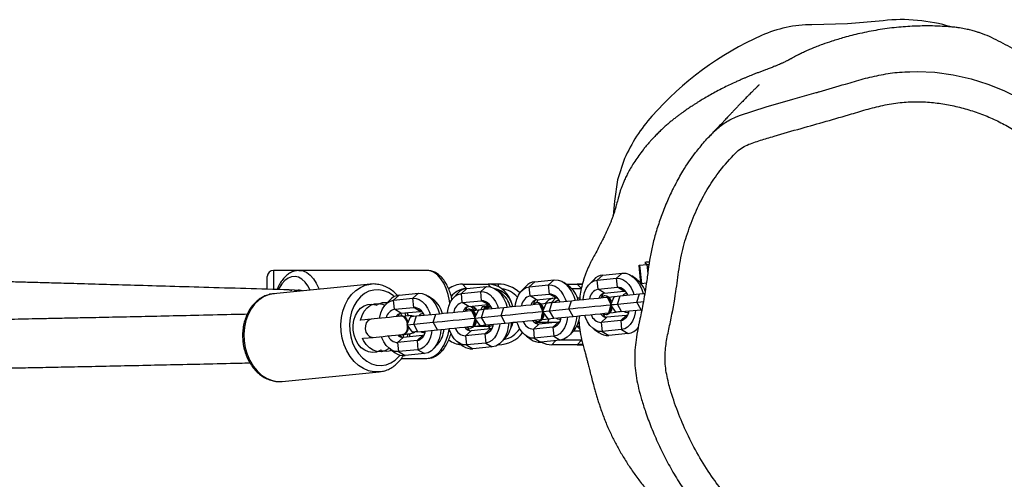
# Model space of a CAD drawing. Units: inches. Extents: x -583 to 2015, y -113 to 1142.
# Drawn here: x 1020 to 1052, y 308 to 323 of the extents above; entities that cross this region are included whole.
import ezdxf

# ---------------------------------------------------------------- set-up
doc = ezdxf.new("R2010")
doc.units = ezdxf.units.IN
doc.header["$MEASUREMENT"] = 0
doc.layers.add('VP-EQ', color=7, linetype='Continuous', true_color=0x8a3492)
doc.layers.add('VP-HIC', color=6, linetype='Continuous')

# ---------------------------------------------------------------- blocks, each defined once
blk = doc.blocks.new('RB1222_')
at = {"layer": 'VP-EQ', "color": 0, "linetype": 'Continuous', "lineweight": 25}
for p, q in [((3043.351, 319.526), (3043.482, 319.576)), ((3039.363, 316.752), (3039.32, 316.271)), ((3040.168, 314.641), (3040.193, 314.644)), ((3040.168, 314.641), (3040.227, 314.044)), ((3040.193, 314.644), (3040.429, 314.667)), ((3040.193, 314.644), (3040.252, 314.047)), ((3040.365, 314.737), (3040.448, 314.669)), ((3040.429, 314.667), (3040.504, 314.675)), ((3040.429, 314.667), (3040.46, 314.362)), ((3027.946, 313.864), (3027.946, 314.276)), ((3028.999, 314.476), (3028.146, 314.476)), ((3028.146, 314.476), (3028.146, 313.852)), ((3028.987, 314.476), (3028.999, 314.476)), ((3033.193, 314.476), (3028.999, 314.476)), ((3038.796, 314.154), (3038.98, 314.323)), ((3038.796, 314.154), (3039.434, 314.217)), ((3038.98, 314.323), (3039.618, 314.386)), ((3039.434, 314.217), (3039.618, 314.386)), ((3039.464, 313.919), (3039.434, 314.217)), ((3040.103, 314.177), (3039.938, 314.293)), ((3031.343, 314.021), (3028.152, 313.706)), ((3034.33, 313.713), (3034.513, 313.882)), ((3034.368, 314.026), (3035.207, 314.026)), ((3034.504, 313.881), (3034.368, 314.026)), ((3034.513, 313.882), (3035.152, 313.945)), ((3034.968, 313.776), (3035.152, 313.945)), ((3035.546, 314.026), (3035.207, 314.026)), ((3035.292, 313.935), (3035.207, 314.026)), ((3035.546, 314.026), (3035.546, 313.941)), ((3036.451, 313.949), (3036.312, 313.803)), ((3036.563, 313.934), (3036.747, 314.103)), ((3036.563, 313.934), (3037.201, 313.997)), ((3036.593, 313.635), (3036.563, 313.934)), ((3036.747, 314.103), (3037.385, 314.166)), ((3037.201, 313.997), (3037.385, 314.166)), ((3037.231, 313.698), (3037.201, 313.997)), ((3037.87, 313.957), (3037.705, 314.073)), ((3037.771, 314.026), (3038.143, 314.026)), ((3037.963, 313.876), (3038.284, 313.876)), ((3038.32, 314.026), (3038.143, 314.026)), ((3038.284, 313.876), (3038.143, 314.026)), ((3038.684, 314.169), (3038.545, 314.024)), ((3038.826, 313.856), (3038.796, 314.154)), ((3038.826, 313.856), (3039.464, 313.919)), ((3039.677, 313.789), (3039.464, 313.919)), ((3040.252, 314.047), (3040.227, 314.044)), ((3040.252, 314.047), (3040.418, 314.063)), ((3032.097, 313.493), (3032.28, 313.662)), ((3032.097, 313.493), (3032.735, 313.556)), ((3032.28, 313.662), (3032.918, 313.725)), ((3032.735, 313.556), (3032.918, 313.725)), ((3032.764, 313.257), (3032.735, 313.556)), ((3033.403, 313.516), (3033.238, 313.632)), ((3034.218, 313.728), (3034.079, 313.582)), ((3034.33, 313.713), (3034.968, 313.776)), ((3034.359, 313.415), (3034.33, 313.713)), ((3034.997, 313.478), (3034.968, 313.776)), ((3035.637, 313.736), (3035.472, 313.852)), ((3036.593, 313.635), (3037.231, 313.698)), ((3036.806, 313.506), (3036.593, 313.635)), ((3036.806, 313.506), (3037.444, 313.569)), ((3037.444, 313.569), (3037.231, 313.698)), ((3037.304, 313.426), (3037.438, 313.568)), ((3037.444, 313.569), (3037.491, 313.566)), ((3038.146, 313.576), (3038.227, 313.576)), ((3039.039, 313.726), (3038.826, 313.856)), ((3039.063, 313.638), (3039.032, 313.635)), ((3039.039, 313.726), (3039.677, 313.789)), ((3039.355, 313.616), (3039.232, 313.343)), ((3039.463, 313.366), (3039.552, 313.636)), ((3039.552, 313.636), (3040.19, 313.699)), ((3039.677, 313.789), (3039.725, 313.787)), ((3039.765, 313.707), (3039.734, 313.704)), ((3039.777, 313.708), (3039.765, 313.707)), ((3040.101, 313.429), (3040.19, 313.699)), ((3031.985, 313.508), (3031.845, 313.362)), ((3032.126, 313.194), (3032.097, 313.493)), ((3032.126, 313.194), (3032.764, 313.257)), ((3032.977, 313.127), (3032.764, 313.257)), ((3034.359, 313.415), (3034.997, 313.478)), ((3034.572, 313.285), (3034.359, 313.415)), ((3034.572, 313.285), (3035.211, 313.348)), ((3034.757, 313.239), (3034.808, 313.167)), ((3035.028, 313.286), (3034.969, 313.183)), ((3035.211, 313.348), (3034.997, 313.478)), ((3035.028, 313.286), (3035.138, 313.286)), ((3035.086, 313.195), (3035.724, 313.258)), ((3035.176, 313.286), (3035.134, 313.2)), ((3035.176, 313.286), (3035.3, 313.286)), ((3035.211, 313.348), (3035.258, 313.346)), ((3035.298, 313.266), (3035.268, 313.263)), ((3035.311, 313.267), (3035.298, 313.266)), ((3035.635, 312.988), (3035.724, 313.258)), ((3035.937, 313.286), (3036.007, 313.286)), ((3035.983, 313.414), (3035.953, 313.482)), ((3036.031, 313.286), (3036.024, 313.298)), ((3036.83, 313.417), (3036.799, 313.414)), ((3037.122, 313.396), (3036.998, 313.123)), ((3037.23, 313.145), (3037.319, 313.415)), ((3037.304, 313.426), (3037.4, 313.426)), ((3037.319, 313.415), (3037.957, 313.478)), ((3037.532, 313.487), (3037.501, 313.484)), ((3037.544, 313.487), (3037.532, 313.487)), ((3037.868, 313.209), (3037.957, 313.478)), ((3038.217, 313.504), (3038.222, 313.509)), ((3039.232, 313.343), (3039.406, 313.099)), ((3039.463, 313.366), (3040.101, 313.429)), ((3039.603, 313.119), (3039.463, 313.366)), ((3040.241, 313.182), (3040.101, 313.429)), ((3032.339, 313.064), (3032.126, 313.194)), ((3032.339, 313.064), (3032.977, 313.127)), ((3032.355, 312.981), (3032.34, 312.979)), ((3032.418, 312.972), (3032.599, 312.99)), ((3032.656, 312.955), (3032.532, 312.682)), ((3032.584, 312.992), (3032.552, 313.085)), ((3032.763, 312.704), (3032.852, 312.974)), ((3032.852, 312.974), (3033.49, 313.037)), ((3032.977, 313.127), (3033.025, 313.125)), ((3033.065, 313.046), (3033.035, 313.043)), ((3033.078, 313.046), (3033.065, 313.046)), ((3033.401, 312.767), (3033.49, 313.037)), ((3034.597, 313.197), (3034.566, 313.194)), ((3034.889, 313.175), (3034.765, 312.902)), ((3034.765, 312.902), (3034.94, 312.658)), ((3034.997, 312.925), (3035.086, 313.195)), ((3034.997, 312.925), (3035.635, 312.988)), ((3035.137, 312.678), (3034.997, 312.925)), ((3035.775, 312.741), (3035.635, 312.988)), ((3036.998, 313.123), (3037.173, 312.879)), ((3037.23, 313.145), (3037.868, 313.209)), ((3037.37, 312.898), (3037.23, 313.145)), ((3037.37, 312.898), (3038.008, 312.961)), ((3038.008, 312.961), (3037.868, 313.209)), ((3039.118, 312.93), (3038.934, 312.761)), ((3039.093, 313.018), (3039.124, 313.021)), ((3039.756, 312.993), (3039.118, 312.93)), ((3039.756, 312.993), (3039.572, 312.824)), ((3039.603, 313.119), (3040.241, 313.182)), ((3039.795, 313.087), (3039.841, 313.101)), ((3039.795, 313.087), (3039.826, 313.09)), ((3039.826, 313.09), (3039.838, 313.092)), ((3031.368, 312.868), (3031.049, 312.837)), ((3032.532, 312.682), (3032.707, 312.438)), ((3032.763, 312.704), (3033.401, 312.767)), ((3032.903, 312.457), (3032.763, 312.704)), ((3033.542, 312.52), (3033.401, 312.767)), ((3034.627, 312.577), (3034.658, 312.58)), ((3035.207, 312.626), (3034.748, 312.626)), ((3035.137, 312.678), (3035.775, 312.741)), ((3035.207, 312.626), (3035.278, 312.551)), ((3035.329, 312.646), (3035.375, 312.66)), ((3035.329, 312.646), (3035.359, 312.649)), ((3035.359, 312.649), (3035.372, 312.651)), ((3035.953, 312.57), (3035.983, 312.638)), ((3036.024, 312.753), (3036.031, 312.766)), ((3036.027, 312.766), (3036.16, 312.766)), ((3036.884, 312.709), (3036.701, 312.541)), ((3037.339, 312.604), (3036.701, 312.541)), ((3036.798, 312.766), (3037.179, 312.766)), ((3036.86, 312.797), (3036.891, 312.8)), ((3037.522, 312.772), (3036.884, 312.709)), ((3037.058, 312.727), (3037.035, 312.775)), ((3037.08, 312.766), (3037.091, 312.73)), ((3037.151, 312.766), (3037.193, 312.74)), ((3037.173, 312.879), (3037.37, 312.898)), ((3037.173, 312.766), (3037.211, 312.742)), ((3037.179, 312.766), (3037.216, 312.883)), ((3037.179, 312.766), (3037.457, 312.766)), ((3037.522, 312.772), (3037.339, 312.604)), ((3037.339, 312.604), (3037.368, 312.305)), ((3037.569, 312.784), (3037.522, 312.772)), ((3037.562, 312.867), (3037.608, 312.88)), ((3037.562, 312.867), (3037.593, 312.87)), ((3037.593, 312.87), (3037.605, 312.872)), ((3038.143, 312.626), (3038.122, 312.626)), ((3038.143, 312.626), (3038.226, 312.538)), ((3038.164, 312.722), (3038.216, 312.716)), ((3038.166, 312.728), (3038.207, 312.718)), ((3038.179, 312.766), (3038.196, 312.766)), ((3039.572, 312.824), (3038.934, 312.761)), ((3038.934, 312.761), (3038.963, 312.463)), ((3039.572, 312.824), (3039.601, 312.526)), ((3040.11, 312.55), (3040.145, 312.586)), ((3031.108, 312.239), (3031.427, 312.271)), ((3032.418, 312.268), (3032.234, 312.099)), ((3032.402, 312.352), (3032.417, 312.354)), ((3033.056, 312.331), (3032.418, 312.268)), ((3033.056, 312.331), (3032.872, 312.162)), ((3032.903, 312.457), (3033.542, 312.52)), ((3033.102, 312.343), (3033.056, 312.331)), ((3033.096, 312.426), (3033.141, 312.439)), ((3033.096, 312.426), (3033.126, 312.429)), ((3033.126, 312.429), (3033.139, 312.431)), ((3034.651, 312.489), (3034.467, 312.32)), ((3035.105, 312.383), (3034.467, 312.32)), ((3034.467, 312.32), (3034.497, 312.021)), ((3035.289, 312.552), (3034.651, 312.489)), ((3035.289, 312.552), (3035.105, 312.383)), ((3035.105, 312.383), (3035.135, 312.084)), ((3035.335, 312.563), (3035.289, 312.552)), ((3035.644, 312.109), (3035.783, 312.254)), ((3036.458, 312.321), (3036.623, 312.205)), ((3036.701, 312.541), (3036.73, 312.242)), ((3037.368, 312.305), (3036.73, 312.242)), ((3037.368, 312.305), (3037.581, 312.175)), ((3037.877, 312.329), (3038.016, 312.475)), ((3038.236, 312.476), (3038.017, 312.476)), ((3038.691, 312.542), (3038.857, 312.426)), ((3039.601, 312.526), (3038.963, 312.463)), ((3038.963, 312.463), (3039.177, 312.333)), ((3039.815, 312.396), (3039.177, 312.333)), ((3039.601, 312.526), (3039.815, 312.396)), ((3032.872, 312.162), (3032.234, 312.099)), ((3032.234, 312.099), (3032.264, 311.801)), ((3032.872, 312.162), (3032.902, 311.864)), ((3033.41, 311.888), (3033.55, 312.034)), ((3034.225, 312.101), (3034.39, 311.985)), ((3035.135, 312.084), (3034.497, 312.021)), ((3034.497, 312.021), (3034.71, 311.892)), ((3035.348, 311.955), (3034.71, 311.892)), ((3035.135, 312.084), (3035.348, 311.955)), ((3035.545, 312.026), (3035.546, 312.026)), ((3035.546, 312.026), (3035.546, 312.026)), ((3036.73, 312.242), (3036.943, 312.112)), ((3037.581, 312.175), (3036.943, 312.112)), ((3037.431, 312.16), (3037.304, 312.026)), ((3038.143, 312.026), (3037.304, 312.026)), ((3038.284, 312.176), (3037.587, 312.176)), ((3038.284, 312.176), (3038.143, 312.026)), ((3038.143, 312.026), (3038.329, 312.026)), ((3038.284, 312.208), (3038.284, 312.176)), ((3031.992, 311.88), (3032.157, 311.764)), ((3032.902, 311.864), (3032.264, 311.801)), ((3032.264, 311.801), (3032.477, 311.671)), ((3033.115, 311.734), (3032.477, 311.671)), ((3032.902, 311.864), (3033.115, 311.734)), ((3032.359, 311.576), (3033.193, 311.576)), ((3028.437, 310.82), (3031.628, 311.135)), ((3031.657, 311.139), (3031.628, 311.135))]:
    blk.add_line(p, q, dxfattribs=at)
at = {"layer": 'VP-EQ', "color": 0, "linetype": 'Continuous', "lineweight": 25, "flags": 128}
for points in [[(3048.207, 322.695), (3047.037, 322.597), (3045.863, 322.563)], [(3049.087, 321.017), (3049.327, 321.028), (3049.911, 321), (3050.51, 320.915), (3051.1, 320.781), (3051.648, 320.61), (3052.181, 320.397), (3052.709, 320.137), (3053.214, 319.836), (3053.937, 319.309), (3054.62, 318.721), (3055.317, 318.017), (3055.649, 317.644), (3055.96, 317.254), (3056.334, 316.659), (3056.613, 315.994), (3056.689, 315.725), (3056.782, 315.135), (3056.773, 314.52), (3056.773, 314.52), (3056.773, 314.52)], [(3043.482, 319.576), (3043.482, 319.576), (3044.353, 319.856), (3045.232, 320.113), (3046.007, 320.331)], [(3039.701, 318.156), (3039.468, 317.463), (3039.363, 316.752)], [(3040.513, 314.752), (3040.475, 314.748), (3040.406, 314.741), (3040.37, 314.738), (3040.365, 314.737)], [(3029.354, 313.825), (3029.28, 313.964), (3029.187, 314.09), (3029.084, 314.186), (3028.974, 314.248), (3028.86, 314.275), (3028.744, 314.266), (3028.632, 314.221), (3028.525, 314.142), (3028.426, 314.031), (3028.34, 313.891), (3028.319, 313.849)], [(3028.999, 314.476), (3029.122, 314.458), (3029.242, 314.405), (3029.357, 314.318), (3029.462, 314.199), (3029.557, 314.051), (3029.637, 313.878), (3029.647, 313.854)], [(3033.956, 313.397), (3033.944, 313.474), (3033.896, 313.684), (3033.832, 313.878), (3033.751, 314.051), (3033.657, 314.199), (3033.552, 314.318), (3033.437, 314.405), (3033.317, 314.458), (3033.193, 314.476)], [(3039.434, 314.217), (3039.54, 314.212), (3039.645, 314.175), (3039.745, 314.108), (3039.837, 314.014), (3039.917, 313.896), (3039.982, 313.758), (3040.009, 313.681)], [(3039.618, 314.386), (3039.743, 314.38), (3039.867, 314.336), (3039.985, 314.257), (3040.093, 314.146), (3040.187, 314.006), (3040.263, 313.843), (3040.307, 313.71)], [(3030.378, 312.469), (3030.369, 312.696), (3030.388, 312.92), (3030.434, 313.136), (3030.506, 313.338), (3030.601, 313.521), (3030.719, 313.681), (3030.856, 313.814), (3031.008, 313.917), (3031.171, 313.986), (3031.336, 314.02)], [(3035.152, 313.945), (3035.276, 313.939), (3035.4, 313.895), (3035.518, 313.816), (3035.626, 313.705), (3035.72, 313.565), (3035.797, 313.402), (3035.84, 313.269)], [(3036.104, 313.286), (3036.116, 313.376), (3036.153, 313.524), (3036.208, 313.656), (3036.279, 313.766), (3036.365, 313.851), (3036.46, 313.908), (3036.563, 313.934)], [(3037.201, 313.997), (3037.307, 313.991), (3037.412, 313.955), (3037.512, 313.888), (3037.604, 313.793), (3037.684, 313.675), (3037.749, 313.537), (3037.776, 313.46)], [(3037.385, 314.166), (3037.51, 314.159), (3037.633, 314.116), (3037.751, 314.037), (3037.86, 313.925), (3037.953, 313.786), (3038.03, 313.623), (3038.074, 313.49)], [(3038.143, 314.026), (3038.305, 314.007), (3038.314, 314.005)], [(3038.338, 313.516), (3038.349, 313.597), (3038.386, 313.745), (3038.441, 313.876), (3038.513, 313.987), (3038.598, 314.072), (3038.694, 314.128), (3038.796, 314.154)], [(3040.103, 314.177), (3040.142, 314.147), (3040.225, 314.064)], [(3028.152, 313.706), (3027.981, 313.671), (3027.817, 313.602), (3027.665, 313.499), (3027.529, 313.366), (3027.411, 313.206), (3027.315, 313.023), (3027.244, 312.821), (3027.198, 312.605), (3027.179, 312.381), (3027.188, 312.154)], [(3028.748, 313.812), (3028.723, 313.819), (3028.668, 313.826)], [(3032.122, 313.613), (3032.082, 313.647), (3031.933, 313.744), (3031.775, 313.808), (3031.612, 313.837), (3031.45, 313.83), (3031.292, 313.787), (3031.143, 313.71), (3031.008, 313.601), (3030.89, 313.462), (3030.793, 313.299), (3030.72, 313.115), (3030.672, 312.916), (3030.651, 312.708), (3030.658, 312.496)], [(3032.735, 313.556), (3032.84, 313.55), (3032.945, 313.513), (3033.046, 313.447), (3033.137, 313.352), (3033.217, 313.234), (3033.282, 313.096), (3033.309, 313.019)], [(3032.918, 313.725), (3033.043, 313.718), (3033.167, 313.675), (3033.285, 313.596), (3033.393, 313.484), (3033.487, 313.345), (3033.563, 313.182), (3033.607, 313.049)], [(3033.871, 313.075), (3033.883, 313.156), (3033.919, 313.303), (3033.975, 313.435), (3034.046, 313.545), (3034.131, 313.631), (3034.227, 313.687), (3034.33, 313.713)], [(3034.968, 313.776), (3035.074, 313.771), (3035.179, 313.734), (3035.279, 313.667), (3035.371, 313.573), (3035.45, 313.455), (3035.515, 313.317), (3035.542, 313.24)], [(3037.957, 313.478), (3038.073, 313.49), (3038.21, 313.503), (3038.36, 313.518), (3038.521, 313.534), (3038.684, 313.55), (3038.844, 313.566), (3038.996, 313.581), (3039.133, 313.595)], [(3039.254, 313.392), (3039.252, 313.399), (3039.219, 313.498), (3039.167, 313.575), (3039.102, 313.623), (3039.032, 313.635), (3038.967, 313.61), (3038.931, 313.576)], [(3038.946, 313.593), (3038.958, 313.634), (3038.993, 313.715)], [(3039.243, 313.368), (3039.216, 313.424), (3039.133, 313.595)], [(3039.164, 313.598), (3039.275, 313.609), (3039.355, 313.616)], [(3039.355, 313.616), (3039.361, 313.617), (3039.395, 313.62), (3039.46, 313.627), (3039.552, 313.636)], [(3040.19, 313.699), (3040.306, 313.71), (3040.353, 313.715)], [(3031.661, 311.838), (3031.539, 311.786), (3031.41, 311.77), (3031.28, 311.789), (3031.154, 311.844), (3031.039, 311.931), (3030.939, 312.046), (3030.859, 312.185), (3030.803, 312.341), (3030.773, 312.508), (3030.77, 312.677), (3030.795, 312.841), (3030.846, 312.993), (3030.921, 313.126), (3031.017, 313.234), (3031.13, 313.312), (3031.254, 313.356), (3031.383, 313.365), (3031.513, 313.339)], [(3031.016, 312.83), (3031.017, 312.833), (3031.064, 312.991), (3031.137, 313.13), (3031.233, 313.244), (3031.346, 313.327), (3031.471, 313.376), (3031.604, 313.389), (3031.736, 313.364), (3031.817, 313.329)], [(3031.643, 312.895), (3031.649, 312.935), (3031.686, 313.083), (3031.741, 313.214), (3031.813, 313.325), (3031.898, 313.41), (3031.994, 313.467), (3032.097, 313.493)], [(3034.48, 313.151), (3034.492, 313.192), (3034.526, 313.274)], [(3034.705, 313.298), (3034.787, 313.228), (3034.826, 313.169)], [(3035.724, 313.258), (3035.84, 313.269), (3035.976, 313.283), (3036.127, 313.298), (3036.287, 313.313), (3036.451, 313.33), (3036.611, 313.345), (3036.763, 313.36), (3036.9, 313.374)], [(3037.021, 313.172), (3037.019, 313.179), (3036.986, 313.277), (3036.934, 313.355), (3036.869, 313.403), (3036.799, 313.414), (3036.733, 313.389), (3036.696, 313.354)], [(3036.713, 313.372), (3036.725, 313.413), (3036.759, 313.494)], [(3036.812, 313.416), (3036.858, 313.509), (3036.86, 313.511)], [(3037.01, 313.148), (3036.983, 313.203), (3036.9, 313.374)], [(3036.93, 313.377), (3037.042, 313.388), (3037.117, 313.395)], [(3037.192, 313.403), (3037.241, 313.419), (3037.304, 313.426)], [(3037.868, 313.209), (3038.005, 313.222), (3038.166, 313.238), (3038.344, 313.256), (3038.533, 313.274), (3038.725, 313.293), (3038.915, 313.312), (3039.093, 313.33), (3039.232, 313.343)], [(3039.093, 313.018), (3039.159, 313.043), (3039.213, 313.103), (3039.249, 313.189), (3039.263, 313.292), (3039.263, 313.299)], [(3039.232, 313.343), (3039.238, 313.344), (3039.279, 313.348), (3039.354, 313.355), (3039.463, 313.366)], [(3040.101, 313.429), (3040.238, 313.443), (3040.312, 313.45)], [(3032.341, 312.964), (3032.228, 312.953), (3032.103, 312.941), (3031.97, 312.927), (3031.835, 312.914), (3031.702, 312.901), (3031.577, 312.889), (3031.464, 312.878), (3031.368, 312.868)], [(3032.253, 312.955), (3032.259, 312.972), (3032.293, 313.053)], [(3032.562, 312.747), (3032.549, 312.791), (3032.505, 312.882), (3032.445, 312.947), (3032.375, 312.978), (3032.306, 312.971), (3032.28, 312.958)], [(3032.332, 313.064), (3032.366, 312.996), (3032.379, 312.968)], [(3032.51, 312.981), (3032.506, 312.995), (3032.478, 313.078)], [(3032.752, 312.964), (3032.703, 312.982), (3032.599, 312.99)], [(3032.656, 312.955), (3032.661, 312.955), (3032.696, 312.959), (3032.76, 312.965), (3032.852, 312.974)], [(3033.401, 312.767), (3033.539, 312.781), (3033.699, 312.797), (3033.877, 312.814), (3034.066, 312.833), (3034.259, 312.852), (3034.448, 312.871), (3034.627, 312.888), (3034.765, 312.902)], [(3033.49, 313.037), (3033.607, 313.049), (3033.743, 313.062), (3033.894, 313.077), (3034.054, 313.093), (3034.218, 313.109), (3034.378, 313.125), (3034.53, 313.14), (3034.667, 313.153)], [(3034.787, 312.951), (3034.786, 312.958), (3034.753, 313.057), (3034.7, 313.134), (3034.636, 313.182), (3034.566, 313.194), (3034.5, 313.169), (3034.463, 313.133)], [(3034.777, 312.927), (3034.75, 312.983), (3034.667, 313.153)], [(3034.697, 313.156), (3034.809, 313.167), (3034.889, 313.175)], [(3034.765, 312.902), (3034.772, 312.903), (3034.812, 312.907), (3034.888, 312.914), (3034.997, 312.925)], [(3034.889, 313.175), (3034.895, 313.176), (3034.929, 313.179), (3034.993, 313.186), (3035.086, 313.195)], [(3035.635, 312.988), (3035.772, 313.001), (3035.933, 313.017), (3036.111, 313.035), (3036.3, 313.054), (3036.492, 313.073), (3036.681, 313.091), (3036.86, 313.109), (3036.998, 313.123)], [(3036.86, 312.797), (3036.926, 312.823), (3036.98, 312.882), (3037.016, 312.969), (3037.03, 313.072), (3037.03, 313.079)], [(3036.998, 313.123), (3037.005, 313.123), (3037.045, 313.127), (3037.121, 313.135), (3037.23, 313.145)], [(3037.827, 312.943), (3037.815, 312.863), (3037.779, 312.715), (3037.723, 312.583), (3037.652, 312.473), (3037.567, 312.388), (3037.471, 312.331), (3037.368, 312.305)], [(3037.449, 312.906), (3037.493, 312.879), (3037.562, 312.867)], [(3038.125, 312.973), (3038.108, 312.834), (3038.065, 312.659), (3038, 312.504), (3037.916, 312.374), (3037.815, 312.273), (3037.702, 312.206), (3037.581, 312.175)], [(3038.008, 312.961), (3038.124, 312.973), (3038.261, 312.986), (3038.412, 313.001), (3038.572, 313.017), (3038.735, 313.033), (3038.895, 313.049), (3039.047, 313.064), (3039.184, 313.077)], [(3038.963, 312.463), (3038.858, 312.468), (3038.753, 312.505), (3038.652, 312.572), (3038.561, 312.666), (3038.481, 312.784), (3038.416, 312.922), (3038.389, 312.999)], [(3038.981, 313.057), (3039.024, 313.03), (3039.093, 313.018)], [(3039.07, 312.932), (3039.02, 313.005), (3038.999, 313.046)], [(3039.215, 313.08), (3039.326, 313.091), (3039.404, 313.099)], [(3040.06, 313.164), (3040.049, 313.083), (3040.012, 312.935), (3039.957, 312.804), (3039.885, 312.693), (3039.8, 312.608), (3039.704, 312.552), (3039.601, 312.526)], [(3039.682, 313.127), (3039.726, 313.099), (3039.795, 313.087)], [(3039.806, 313.006), (3039.803, 313.005), (3039.756, 312.993)], [(3031.368, 312.868), (3031.328, 312.86), (3031.257, 312.817), (3031.203, 312.744), (3031.172, 312.65), (3031.168, 312.547), (3031.192, 312.446), (3031.241, 312.36), (3031.308, 312.3), (3031.387, 312.272), (3031.427, 312.271)], [(3032.339, 312.361), (3032.366, 312.353), (3032.436, 312.36), (3032.498, 312.404), (3032.545, 312.479), (3032.57, 312.577), (3032.574, 312.623)], [(3032.532, 312.682), (3032.538, 312.682), (3032.579, 312.686), (3032.655, 312.694), (3032.763, 312.704)], [(3033.542, 312.52), (3033.658, 312.532), (3033.794, 312.545), (3033.945, 312.56), (3034.105, 312.576), (3034.269, 312.592), (3034.429, 312.608), (3034.581, 312.623), (3034.718, 312.636)], [(3034.514, 312.616), (3034.557, 312.589), (3034.627, 312.577)], [(3034.603, 312.491), (3034.554, 312.564), (3034.534, 312.602)], [(3034.627, 312.577), (3034.693, 312.602), (3034.747, 312.662), (3034.783, 312.748), (3034.797, 312.851), (3034.797, 312.858)], [(3034.748, 312.639), (3034.86, 312.65), (3034.94, 312.658)], [(3034.94, 312.658), (3034.946, 312.659), (3034.98, 312.662), (3035.045, 312.669), (3035.137, 312.678)], [(3035.593, 312.723), (3035.582, 312.642), (3035.545, 312.494), (3035.49, 312.363), (3035.419, 312.252), (3035.333, 312.167), (3035.238, 312.111), (3035.135, 312.084)], [(3035.311, 312.646), (3035.27, 312.633), (3035.207, 312.626)], [(3035.216, 312.686), (3035.259, 312.658), (3035.329, 312.646)], [(3035.892, 312.752), (3035.875, 312.613), (3035.832, 312.439), (3035.767, 312.283), (3035.682, 312.153), (3035.582, 312.052), (3035.469, 311.986), (3035.348, 311.955)], [(3035.775, 312.741), (3035.891, 312.752), (3036.027, 312.766), (3036.178, 312.781), (3036.338, 312.796), (3036.502, 312.813), (3036.662, 312.828), (3036.814, 312.843), (3036.951, 312.857)], [(3036.027, 312.766), (3036.002, 312.687), (3035.957, 312.584)], [(3036.73, 312.242), (3036.624, 312.247), (3036.519, 312.284), (3036.419, 312.351), (3036.327, 312.445), (3036.248, 312.564), (3036.183, 312.701), (3036.16, 312.766)], [(3036.751, 312.834), (3036.791, 312.809), (3036.86, 312.797)], [(3036.837, 312.712), (3036.787, 312.784), (3036.767, 312.822)], [(3036.981, 312.86), (3037.093, 312.871), (3037.173, 312.879)], [(3037.08, 312.729), (3037.073, 312.736), (3037.049, 312.766)], [(3038.216, 312.636), (3038.206, 312.633), (3038.143, 312.626)], [(3031.628, 311.135), (3031.453, 311.136), (3031.279, 311.172), (3031.109, 311.243), (3030.95, 311.346), (3030.803, 311.48), (3030.673, 311.642), (3030.563, 311.826), (3030.476, 312.028), (3030.414, 312.244), (3030.378, 312.469)], [(3030.658, 312.496), (3030.693, 312.288), (3030.754, 312.087), (3030.839, 311.902), (3030.947, 311.736), (3031.074, 311.595), (3031.217, 311.482), (3031.371, 311.401), (3031.532, 311.355), (3031.695, 311.344), (3031.856, 311.369), (3032.01, 311.429), (3032.152, 311.522), (3032.279, 311.647), (3032.312, 311.688)], [(3031.427, 312.271), (3031.523, 312.28), (3031.636, 312.292), (3031.761, 312.304), (3031.894, 312.317), (3032.029, 312.33), (3032.162, 312.344), (3032.287, 312.356), (3032.4, 312.367)], [(3032.264, 311.801), (3032.158, 311.806), (3032.053, 311.843), (3031.953, 311.91), (3031.861, 312.004), (3031.781, 312.122), (3031.716, 312.26), (3031.702, 312.298)], [(3032.37, 312.271), (3032.321, 312.343), (3032.312, 312.358)], [(3032.438, 312.371), (3032.431, 312.34), (3032.41, 312.268)], [(3032.477, 312.375), (3032.518, 312.379), (3032.559, 312.383), (3032.594, 312.386), (3032.622, 312.389), (3032.642, 312.391), (3032.654, 312.392), (3032.658, 312.393)], [(3032.557, 312.282), (3032.568, 312.369), (3032.569, 312.384)], [(3032.658, 312.393), (3032.758, 312.421), (3032.803, 312.447)], [(3033.36, 312.502), (3033.349, 312.421), (3033.312, 312.274), (3033.257, 312.142), (3033.185, 312.032), (3033.1, 311.947), (3033.004, 311.89), (3032.902, 311.864)], [(3032.983, 312.465), (3033.026, 312.438), (3033.096, 312.426)], [(3033.658, 312.532), (3033.641, 312.393), (3033.598, 312.218), (3033.533, 312.063), (3033.449, 311.932), (3033.349, 311.832), (3033.236, 311.765), (3033.115, 311.734)], [(3033.193, 311.576), (3033.317, 311.594), (3033.437, 311.647), (3033.552, 311.734), (3033.657, 311.853), (3033.751, 312.001), (3033.832, 312.174), (3033.896, 312.368), (3033.934, 312.524)], [(3034.497, 312.021), (3034.391, 312.027), (3034.286, 312.064), (3034.186, 312.131), (3034.094, 312.225), (3034.014, 312.343), (3033.949, 312.481), (3033.922, 312.558)], [(3027.188, 312.154), (3027.223, 311.929), (3027.286, 311.713), (3027.373, 311.511), (3027.483, 311.326), (3027.613, 311.165), (3027.759, 311.031), (3027.919, 310.928), (3028.088, 310.857), (3028.262, 310.821), (3028.437, 310.82)], [(3031.957, 311.906), (3031.938, 311.892), (3031.818, 311.825), (3031.689, 311.794), (3031.555, 311.801), (3031.425, 311.844), (3031.303, 311.922), (3031.196, 312.032), (3031.108, 312.168), (3031.075, 312.239)], [(3038.322, 312.049), (3038.305, 312.045), (3038.143, 312.026)]]:
    blk.add_lwpolyline(points, dxfattribs=at)
at = {"layer": 'VP-EQ', "color": 0, "linetype": 'Continuous', "lineweight": 25}
for centre, radius, start, end in [((3048.836, 317.257), 5.475, 72.9405, 96.5967), ((3045.865, 318.508), 4.056, 90.0312, 114.1536), ((3048.552, 312.516), 10.622, 114.1499, 138.4702), ((3044.641, 315.979), 5.398, 138.466, 156.214), ((3028.146, 314.276), 0.2, 90, 180), ((3039.041, 313.846), 0.481, 97.2345, 137.751), ((3034.374, 313.28), 0.746, 90.4848, 128.3188), ((3034.529, 313.202), 0.675, 95.4954, 142.3931), ((3034.574, 313.405), 0.481, 97.2207, 137.7645), ((3035.166, 313.185), 0.842, 20.6501, 87.1916), ((3035.546, 313.026), 1, 44.9143, 90), ((3036.807, 313.626), 0.481, 97.2131, 137.7724), ((3037.33, 313.271), 0.873, 15.1924, 51.7759), ((3039.444, 313.543), 0.377, 18.2514, 86.9628), ((3039.442, 313.437), 1.003, 20.5505, 37.3533), ((3028.994, 313.58), 0.246, 63.507, 109.4984), ((3032.341, 313.184), 0.481, 97.2206, 137.7649), ((3035.275, 313.116), 0.771, 12.6937, 77.0073), ((3035.098, 313.052), 0.871, 15.5644, 51.8017), ((3035.546, 313.026), 0.85, 41.8888, 82.3686), ((3036.686, 313.27), 0.377, 104.319, 173.0275), ((3037.473, 313.122), 0.459, 108.7851, 143.6772), ((3037.21, 313.322), 0.377, 18.2755, 86.9336), ((3038.919, 313.49), 0.377, 104.3462, 173.0003), ((3039.084, 313.493), 0.237, 100.9392, 161.7601), ((3039.037, 313.399), 0.24, 9.0397, 83.7912), ((3039.748, 313.561), 0.143, 76.452, 145.1464), ((3031.533, 313.396), 0.0604, 250.5745, 300.7085), ((3031.81, 312.932), 0.479, 80.7691, 120.8562), ((3032.744, 312.881), 0.377, 18.2709, 86.9433), ((3032.86, 312.827), 0.878, 14.4717, 51.7194), ((3034.453, 313.049), 0.377, 104.3462, 173.0003), ((3034.617, 313.052), 0.237, 100.9479, 161.76), ((3034.481, 313.026), 0.3, 26.8549, 61.6539), ((3034.977, 313.101), 0.377, 18.2545, 86.9597), ((3035.291, 313.081), 0.256, 95.5, 154.1397), ((3035.315, 313.079), 0.259, 100.4028, 153.46), ((3035.282, 313.12), 0.143, 76.4353, 144.7126), ((3036.851, 313.273), 0.237, 100.9247, 161.7746), ((3036.804, 313.179), 0.24, 9.0698, 83.7808), ((3054.027, 143.2), 171.033, 95.60598, 95.67223), ((3037.515, 313.341), 0.142, 76.3406, 143.5219), ((3039.052, 313.25), 0.24, 287.4872, 2.2461), ((3032.212, 312.841), 0.363, 103.6505, 168.0813), ((3032.374, 312.85), 0.217, 99.1713, 153.1477), ((3032.331, 312.74), 0.242, 7.0964, 84.3538), ((3033.049, 312.899), 0.143, 76.4328, 144.727), ((3034.571, 312.958), 0.24, 9.0506, 83.7803), ((3036.819, 313.03), 0.24, 287.5012, 2.2168), ((3037.245, 312.969), 0.377, 284.3462, 353.0003), ((3037.371, 313.034), 0.854, 319.0682, 356.5312), ((3038.954, 313.138), 0.377, 198.2696, 266.9395), ((3039.119, 313.173), 0.243, 210.3102, 269.5454), ((3056.787, 138.127), 175.833, 95.60825, 95.67268), ((3039.479, 313.189), 0.377, 284.319, 353.0275), ((3032.336, 312.593), 0.253, 288.783, 2.3284), ((3034.488, 312.696), 0.377, 198.2803, 266.9339), ((3034.653, 312.732), 0.243, 210.304, 269.5516), ((3034.585, 312.809), 0.24, 287.4821, 2.2459), ((3035.012, 312.748), 0.377, 284.3269, 353.0293), ((3035.138, 312.814), 0.854, 319.0473, 356.7968), ((3036.721, 312.917), 0.377, 198.2514, 266.9628), ((3036.886, 312.952), 0.243, 210.2903, 269.5751), ((3039.737, 312.908), 0.518, 278.5675, 324.5202), ((3032.25, 312.463), 0.364, 203.3097, 267.5191), ((3032.41, 312.485), 0.217, 218.1686, 272.0767), ((3047.052, 168.198), 144.951, 95.60139, 95.67954), ((3032.779, 312.528), 0.377, 284.3445, 353.002), ((3032.905, 312.593), 0.853, 319.063, 356.5365), ((3035.546, 313.026), 1, 270, 323.0284), ((3035.546, 313.026), 0.85, 282.2796, 326.2867), ((3039.143, 312.813), 0.481, 233.5175, 274.0546), ((3034.376, 312.774), 0.748, 231.8381, 266.4947), ((3034.676, 312.372), 0.481, 233.5316, 274.0483), ((3036.909, 312.592), 0.481, 233.5028, 274.0726), ((3037.308, 312.758), 0.732, 241.6093, 269.699), ((3031.692, 311.786), 0.0605, 70.6091, 120.6739), ((3031.873, 312.294), 0.479, 250.4213, 290.5181), ((3032.443, 312.151), 0.481, 233.5169, 274.0506)]:
    blk.add_arc(centre, radius, start, end, dxfattribs=at)
for points, knots in [([(3054.035, 306.309), (3054.093, 306.341), (3054.262, 306.436), (3054.563, 306.612), (3054.94, 306.856), (3055.288, 307.117), (3055.598, 307.382), (3055.866, 307.635), (3056.12, 307.903), (3056.406, 308.239), (3056.716, 308.656), (3057.038, 309.173), (3057.29, 309.675), (3057.478, 310.127), (3057.614, 310.514), (3057.732, 310.919), (3057.827, 311.33), (3057.898, 311.746), (3057.946, 312.172), (3057.968, 312.594), (3057.965, 313.045), (3057.921, 313.537), (3057.878, 314.082), (3057.843, 314.659), (3057.817, 315.218), (3057.804, 315.72), (3057.801, 316.117), (3057.805, 316.421), (3057.806, 316.624), (3057.797, 316.76), (3057.781, 316.911), (3057.755, 317.065), (3057.713, 317.236), (3057.663, 317.398), (3057.58, 317.599), (3057.468, 317.841), (3057.333, 318.103), (3057.158, 318.407), (3056.941, 318.74), (3056.689, 319.08), (3056.441, 319.379), (3056.211, 319.63), (3056.017, 319.826), (3055.786, 320.04), (3055.492, 320.281), (3055.131, 320.532), (3054.82, 320.713), (3054.589, 320.832), (3054.376, 320.933), (3054.137, 321.03), (3053.884, 321.133), (3053.678, 321.22), (3053.506, 321.294), (3053.285, 321.391), (3053.028, 321.507), (3052.685, 321.671), (3052.377, 321.826), (3052.079, 321.988), (3051.78, 322.145), (3051.546, 322.241), (3051.365, 322.304), (3051.254, 322.339), (3051.102, 322.381), (3050.92, 322.424), (3050.742, 322.457), (3050.549, 322.483), (3050.337, 322.5), (3050.061, 322.517), (3049.686, 322.528), (3049.207, 322.52), (3048.638, 322.479), (3048.039, 322.399), (3047.463, 322.286), (3046.958, 322.157), (3046.55, 322.032), (3046.251, 321.929), (3046.036, 321.85), (3045.884, 321.789), (3045.765, 321.738), (3045.641, 321.682), (3045.546, 321.638), (3045.471, 321.601), (3045.439, 321.585), (3045.411, 321.571), (3045.362, 321.546), (3045.313, 321.52), (3045.263, 321.493), (3045.227, 321.474), (3045.198, 321.458), (3045.175, 321.445), (3045.159, 321.437), (3045.142, 321.427), (3045.124, 321.417), (3045.106, 321.408), (3045.082, 321.395), (3045.052, 321.38), (3045.016, 321.362), (3044.977, 321.342), (3044.935, 321.323), (3044.893, 321.303), (3044.856, 321.286), (3044.813, 321.267), (3044.757, 321.243), (3044.667, 321.206), (3044.576, 321.17), (3044.491, 321.138), (3044.42, 321.111), (3044.334, 321.078), (3044.233, 321.04), (3044.123, 320.998), (3044.014, 320.956), (3043.914, 320.916), (3043.824, 320.88), (3043.741, 320.846), (3043.654, 320.809), (3043.556, 320.767), (3043.445, 320.719), (3043.303, 320.655), (3043.138, 320.577), (3042.938, 320.479), (3042.733, 320.372), (3042.533, 320.263), (3042.349, 320.157), (3042.204, 320.07), (3042.094, 320.001), (3042.011, 319.948), (3041.912, 319.884), (3041.792, 319.803), (3041.677, 319.723), (3041.573, 319.648), (3041.485, 319.584), (3041.393, 319.514), (3041.307, 319.448), (3041.197, 319.36), (3041.093, 319.271), (3040.99, 319.18), (3040.886, 319.082), (3040.784, 318.982), (3040.678, 318.873), (3040.579, 318.766), (3040.482, 318.656), (3040.387, 318.542), (3040.29, 318.421), (3040.168, 318.26), (3040.031, 318.064), (3039.914, 317.876), (3039.821, 317.709), (3039.743, 317.555), (3039.683, 317.422), (3039.635, 317.306), (3039.596, 317.204), (3039.543, 317.051), (3039.489, 316.857), (3039.436, 316.65), (3039.397, 316.515), (3039.362, 316.399), (3039.327, 316.29), (3039.291, 316.187), (3039.253, 316.087), (3039.216, 315.994), (3039.176, 315.902), (3039.132, 315.806), (3039.088, 315.71), (3039.047, 315.625), (3039.009, 315.548), (3038.978, 315.487), (3038.932, 315.395), (3038.842, 315.221), (3038.733, 315.015), (3038.636, 314.84), (3038.573, 314.718), (3038.53, 314.626), (3038.496, 314.55), (3038.472, 314.494), (3038.448, 314.437), (3038.417, 314.355), (3038.38, 314.252), (3038.304, 314.012), (3038.237, 313.753), (3038.224, 313.548), (3038.222, 313.509)], [0, 0, 0, 0, 0.005954, 0.017231, 0.027341, 0.036344, 0.042421, 0.047955, 0.052988, 0.05757, 0.064101, 0.071618, 0.079863, 0.085053, 0.090417, 0.095995, 0.101824, 0.10765, 0.112398, 0.117149, 0.122016, 0.127168, 0.133033, 0.139462, 0.145663, 0.15108, 0.155773, 0.15893, 0.161439, 0.163362, 0.165005, 0.167827, 0.169206, 0.170808, 0.173239, 0.176165, 0.179338, 0.182751, 0.187556, 0.192361, 0.196856, 0.200935, 0.204766, 0.208399, 0.213357, 0.217945, 0.222445, 0.224762, 0.226938, 0.230621, 0.233551, 0.235872, 0.237757, 0.239475, 0.246145, 0.253133, 0.260495, 0.268135, 0.275932, 0.283354, 0.285786, 0.288213, 0.290743, 0.292854, 0.295393, 0.29703, 0.299332, 0.302268, 0.305957, 0.311366, 0.317619, 0.324217, 0.33068, 0.336409, 0.340885, 0.344323, 0.346565, 0.348232, 0.349595, 0.350759, 0.352651, 0.353051, 0.353485, 0.354022, 0.354694, 0.35724, 0.360968, 0.365913, 0.37076, 0.3764, 0.382802, 0.389283, 0.395565, 0.401649, 0.407535, 0.417809, 0.427417, 0.436356, 0.447283, 0.457009, 0.465536, 0.472862, 0.489475, 0.507052, 0.525598, 0.533879, 0.543071, 0.553452, 0.565011, 0.576386, 0.586714, 0.595992, 0.60357, 0.610336, 0.61753, 0.625598, 0.63454, 0.644357, 0.65901, 0.673641, 0.687851, 0.701279, 0.713262, 0.723787, 0.728756, 0.733357, 0.738635, 0.745056, 0.752611, 0.757246, 0.762218, 0.767526, 0.7732, 0.778302, 0.784073, 0.789944, 0.794994, 0.800017, 0.803896, 0.80672, 0.808347, 0.809727, 0.811227, 0.813804, 0.8163, 0.818739, 0.821431, 0.824616, 0.82842, 0.831891, 0.835656, 0.83936, 0.848079, 0.856312, 0.864091, 0.872473, 0.881818, 0.891295, 0.901597, 0.912727, 0.923789, 0.933793, 0.94274, 0.950628, 0.955521, 0.959898, 0.964252, 0.96955, 0.97587, 0.980346, 0.982427, 0.984048, 0.984736, 0.985381, 0.986022, 0.986699, 0.988281, 0.990176, 0.998133, 1, 1, 1, 1]), ([(3046.007, 320.331), (3046.039, 320.34), (3046.362, 320.43), (3046.876, 320.584), (3047.551, 320.788), (3048.142, 320.923), (3048.655, 321.004), (3048.972, 321.014), (3049.087, 321.017)], [0, 0, 0, 0, 0.031785, 0.317484, 0.508765, 0.700109, 0.890996, 1, 1, 1, 1]), ([(3044.127, 320.587), (3044.128, 320.588), (3044.13, 320.59), (3044.12, 320.58), (3044.114, 320.573), (3044.104, 320.563), (3044.094, 320.553), (3044.084, 320.544), (3044.075, 320.534), (3044.066, 320.526), (3044.057, 320.517), (3044.045, 320.505), (3044.027, 320.487), (3044.002, 320.462), (3043.966, 320.427), (3043.924, 320.384), (3043.874, 320.334), (3043.817, 320.277), (3043.744, 320.203), (3043.658, 320.116), (3043.564, 320.019), (3043.475, 319.927), (3043.392, 319.84), (3043.314, 319.758), (3043.251, 319.693), (3043.201, 319.64), (3043.16, 319.597), (3043.114, 319.547), (3043.061, 319.491), (3043.002, 319.429), (3042.932, 319.354), (3042.849, 319.267), (3042.752, 319.164), (3042.644, 319.05), (3042.556, 318.957), (3042.505, 318.903), (3042.491, 318.889)], [0, 0, 0, 0, 0.00636, 0.024832, 0.042057, 0.062732, 0.081272, 0.097676, 0.112881, 0.125634, 0.13713, 0.149917, 0.164077, 0.187697, 0.214363, 0.244078, 0.276842, 0.312657, 0.35151, 0.409986, 0.464074, 0.51377, 0.559073, 0.599984, 0.636501, 0.653585, 0.673194, 0.695909, 0.721732, 0.750661, 0.7827, 0.825249, 0.872282, 0.923799, 0.979791, 1, 1, 1, 1]), ([(3041.161, 310.708), (3041.182, 310.632), (3041.275, 310.304), (3041.475, 309.732), (3041.792, 309.002), (3042.169, 308.293), (3042.579, 307.656), (3042.939, 307.179), (3043.224, 306.847), (3043.404, 306.674), (3043.649, 306.475), (3043.98, 306.268), (3044.649, 306.005), (3045.516, 305.756), (3046.53, 305.481), (3047.361, 305.274), (3048.006, 305.132), (3048.481, 305.075), (3048.937, 305.087), (3049.521, 305.146), (3050.144, 305.258), (3050.793, 305.455), (3051.331, 305.666), (3051.856, 305.923), (3052.41, 306.255), (3052.971, 306.678), (3053.54, 307.194), (3054.076, 307.757), (3054.592, 308.406), (3054.981, 309.017), (3055.265, 309.564), (3055.446, 309.992), (3055.581, 310.432), (3055.68, 310.883), (3055.744, 311.345), (3055.777, 311.844), (3055.751, 312.375), (3055.692, 312.932), (3055.679, 313.493), (3055.705, 313.985), (3055.757, 314.407), (3055.798, 314.766), (3055.788, 315.131), (3055.735, 315.44), (3055.634, 315.798), (3055.465, 316.2), (3055.187, 316.637), (3054.88, 317.012), (3054.479, 317.461), (3053.972, 317.976), (3053.332, 318.526), (3052.765, 318.949), (3052.246, 319.258), (3051.797, 319.482), (3051.328, 319.671), (3050.845, 319.821), (3050.355, 319.934), (3049.856, 320.009), (3049.347, 320.037), (3048.814, 320.014), (3048.267, 319.93), (3047.712, 319.793), (3046.798, 319.512), (3045.761, 319.229), (3044.764, 318.937), (3044.172, 318.76), (3043.803, 318.644), (3043.525, 318.499), (3043.216, 318.215), (3042.849, 317.789), (3042.448, 317.211), (3042.121, 316.608), (3041.852, 315.954), (3041.618, 315.255), (3041.484, 314.522), (3041.385, 313.69), (3041.248, 312.946), (3041.098, 312.29), (3041.024, 311.778), (3041.034, 311.243), (3041.118, 310.888), (3041.161, 310.708)], [0, 0, 0, 0, 0.0049907, 0.0216619, 0.0383339, 0.0554326, 0.0725294, 0.0863104, 0.0932884, 0.1002574, 0.1021219, 0.1132708, 0.1247741, 0.1475986, 0.1704672, 0.1913632, 0.2018845, 0.2123777, 0.221571, 0.2307727, 0.2495269, 0.2616216, 0.2737169, 0.2861501, 0.2985823, 0.3146204, 0.3306727, 0.3472397, 0.3638032, 0.3831833, 0.3930426, 0.4028953, 0.4125547, 0.4222165, 0.4321374, 0.4420585, 0.4539054, 0.4657715, 0.4775939, 0.48942, 0.4969978, 0.5045704, 0.512297, 0.5200271, 0.5244087, 0.5358258, 0.5475655, 0.5570612, 0.5665635, 0.5857142, 0.6028203, 0.6200327, 0.6305375, 0.6410417, 0.6518077, 0.6625745, 0.6731105, 0.6836452, 0.6945141, 0.7053845, 0.7174302, 0.7295139, 0.7415978, 0.7780744, 0.7976625, 0.8074744, 0.8172726, 0.8221294, 0.8272044, 0.8437352, 0.8576734, 0.8717564, 0.8871296, 0.9024976, 0.9183702, 0.9342791, 0.9556103, 0.9662942, 0.9769517, 0.9883069, 1, 1, 1, 1]), ([(3041.37, 317.296), (3041.45, 317.448), (3041.645, 317.817), (3041.978, 318.285), (3042.328, 318.721), (3042.638, 319.046), (3042.967, 319.34), (3043.221, 319.463), (3043.351, 319.526)], [0, 0, 0, 0, 0.169881, 0.412923, 0.566907, 0.721803, 0.858514, 1, 1, 1, 1]), ([(3041.367, 317.297), (3041.338, 317.243), (3041.234, 317.052), (3041.079, 316.701), (3040.9, 316.249), (3040.746, 315.793), (3040.625, 315.349), (3040.535, 314.92), (3040.476, 314.481), (3040.405, 313.961), (3040.319, 313.396), (3040.229, 312.991), (3040.189, 312.806)], [0, 0, 0, 0, 0.039219, 0.139693, 0.246405, 0.351477, 0.44887, 0.541405, 0.632944, 0.733433, 0.878682, 1, 1, 1, 1]), ([(3028.844, 313.826), (3028.366, 313.84), (3027.424, 313.869), (3026.056, 313.91), (3024.777, 313.947), (3023.611, 313.981), (3022.558, 314.011), (3021.672, 314.036), (3020.941, 314.057), (3020.347, 314.073), (3019.8, 314.088), (3019.276, 314.103), (3018.753, 314.117), (3017.443, 314.153), (3015.331, 314.21), (3011.654, 314.305), (3007.204, 314.414), (3000.647, 314.565), (2992.77, 314.728), (2983.929, 314.886), (2975.474, 315.012), (2967.395, 315.111), (2959.371, 315.187), (2951.353, 315.242), (2943.345, 315.273), (2935.347, 315.281), (2927.41, 315.265), (2919.534, 315.226), (2911.46, 315.162), (2903.197, 315.069), (2897.214, 314.981), (2893.711, 314.922), (2892.658, 314.904), (2891.621, 314.886), (2890.612, 314.868), (2889.642, 314.85), (2888.706, 314.832), (2887.912, 314.817), (2887.22, 314.804), (2886.596, 314.791), (2885.891, 314.777), (2885.107, 314.761), (2884.243, 314.743), (2883.32, 314.724), (2882.34, 314.702), (2881.308, 314.68), (2880.205, 314.655), (2879.333, 314.635), (2878.829, 314.623), (2878.715, 314.62)], [0, 0, 0, 0, 0.008992, 0.017726, 0.025759, 0.033089, 0.039718, 0.045645, 0.049809, 0.053539, 0.056874, 0.060152, 0.063451, 0.066773, 0.084952, 0.10349, 0.136595, 0.1697, 0.228816, 0.287933, 0.340716, 0.393499, 0.446281, 0.499064, 0.552807, 0.606549, 0.660292, 0.714035, 0.767778, 0.826896, 0.886013, 0.893445, 0.900877, 0.908266, 0.915406, 0.922268, 0.928853, 0.935288, 0.939146, 0.943577, 0.948581, 0.954159, 0.960309, 0.967032, 0.973897, 0.98127, 0.989153, 0.997545, 1, 1, 1, 1]), ([(3028.983, 314.474), (3028.943, 314.471), (3028.859, 314.465), (3028.736, 314.418), (3028.615, 314.344), (3028.504, 314.243), (3028.403, 314.113), (3028.323, 313.979), (3028.284, 313.882), (3028.269, 313.843)], [0, 0, 0, 0, 0.1287462, 0.2728825, 0.4195963, 0.5720036, 0.7307154, 0.8938646, 1, 1, 1, 1]), ([(3034.025, 313.5), (3034.022, 313.518), (3034.007, 313.605), (3033.963, 313.751), (3033.892, 313.931), (3033.803, 314.093), (3033.697, 314.233), (3033.581, 314.342), (3033.458, 314.418), (3033.331, 314.466), (3033.243, 314.472), (3033.199, 314.475)], [0, 0, 0, 0, 0.033202, 0.158853, 0.285435, 0.41316, 0.541969, 0.670468, 0.782273, 0.88994, 1, 1, 1, 1]), ([(3032.228, 313.647), (3032.212, 313.666), (3032.153, 313.735), (3032.033, 313.83), (3031.872, 313.928), (3031.702, 313.994), (3031.527, 314.025), (3031.404, 314.032), (3031.341, 314.02), (3031.335, 314.019)], [0, 0, 0, 0, 0.0686874, 0.2545053, 0.4392285, 0.6222, 0.8030338, 0.9818678, 1, 1, 1, 1]), ([(3028.184, 313.707), (3028.177, 313.707), (3028.112, 313.708), (3027.992, 313.679), (3027.829, 313.62), (3027.677, 313.529), (3027.539, 313.412), (3027.417, 313.269), (3027.313, 313.104), (3027.231, 312.921), (3027.172, 312.723), (3027.138, 312.514), (3027.128, 312.321), (3027.138, 312.199), (3027.141, 312.149)], [0, 0, 0, 0, 0.011529, 0.101861, 0.191963, 0.28229, 0.373293, 0.465204, 0.557977, 0.651439, 0.745337, 0.839495, 0.933787, 1, 1, 1, 1]), ([(3028.844, 313.816), (3028.857, 313.819), (3028.882, 313.825), (3028.908, 313.814), (3028.921, 313.809), (3028.921, 313.808)], [0, 0, 0, 0, 0.5006321, 0.9689131, 1, 1, 1, 1]), ([(3028.961, 313.786), (3028.96, 313.787), (3028.949, 313.799), (3028.935, 313.802), (3028.922, 313.808), (3028.921, 313.808)], [0, 0, 0, 0, 0.061763, 0.941712, 1, 1, 1, 1]), ([(3027.285, 313.03), (3027.162, 313.027), (3026.633, 313.015), (3025.729, 312.994), (3024.606, 312.969), (3023.58, 312.946), (3022.651, 312.926), (3021.87, 312.91), (3021.223, 312.896), (3020.697, 312.885), (3020.213, 312.876), (3019.748, 312.866), (3019.284, 312.857), (3018.12, 312.834), (3016.238, 312.798), (3012.946, 312.739), (3008.933, 312.673), (3002.967, 312.586), (2995.711, 312.5), (2987.437, 312.431), (2979.402, 312.389), (2971.617, 312.372), (2963.774, 312.377), (2955.826, 312.405), (2947.772, 312.456), (2939.613, 312.531), (2931.399, 312.629), (2923.129, 312.751), (2914.528, 312.901), (2905.592, 313.082), (2899.017, 313.235), (2895.416, 313.324), (2894.918, 313.337), (2894.81, 313.339)], [0, 0, 0, 0, 0.0029878, 0.0128113, 0.0218451, 0.0300892, 0.0375437, 0.0442085, 0.0488914, 0.0530868, 0.0568374, 0.0605235, 0.0642344, 0.0679708, 0.0884152, 0.1092637, 0.1464959, 0.1837282, 0.2502139, 0.3166998, 0.3760622, 0.435425, 0.4947878, 0.5541507, 0.6145928, 0.6750352, 0.7354776, 0.7959202, 0.8563629, 0.9228497, 0.9893367, 0.9976951, 1, 1, 1, 1]), ([(3034.67, 313.295), (3034.683, 313.29), (3034.716, 313.278), (3034.742, 313.254), (3034.757, 313.239)], [0, 0, 0, 0, 0.396382, 1, 1, 1, 1]), ([(3039.184, 313.077), (3039.191, 313.105), (3039.213, 313.186), (3039.234, 313.267), (3039.248, 313.321)], [0, 0, 0, 0, 0.342456, 1, 1, 1, 1]), ([(3032.554, 312.73), (3032.553, 312.737), (3032.548, 312.777), (3032.519, 312.843), (3032.469, 312.916), (3032.407, 312.957), (3032.36, 312.972), (3032.337, 312.963), (3032.336, 312.962)], [0, 0, 0, 0, 0.047107, 0.28006, 0.51301, 0.745948, 0.97893, 1, 1, 1, 1]), ([(3036.951, 312.857), (3036.958, 312.885), (3036.979, 312.966), (3037.001, 313.047), (3037.015, 313.1)], [0, 0, 0, 0, 0.342457, 1, 1, 1, 1]), ([(3032.527, 312.467), (3032.538, 312.494), (3032.56, 312.545), (3032.562, 312.608), (3032.563, 312.638)], [0, 0, 0, 0, 0.5341, 1, 1, 1, 1]), ([(3034.718, 312.636), (3034.725, 312.664), (3034.746, 312.745), (3034.767, 312.826), (3034.781, 312.88)], [0, 0, 0, 0, 0.342456, 1, 1, 1, 1]), ([(3038.197, 312.852), (3038.197, 312.839), (3038.199, 312.742), (3038.224, 312.523), (3038.271, 312.256), (3038.325, 312.039), (3038.37, 311.879), (3038.413, 311.723), (3038.449, 311.588), (3038.482, 311.465), (3038.509, 311.362), (3038.525, 311.299), (3038.545, 311.216), (3038.575, 311.095), (3038.619, 310.92), (3038.676, 310.701), (3038.73, 310.509), (3038.774, 310.356), (3038.823, 310.198), (3038.873, 310.041), (3038.934, 309.863), (3038.996, 309.687), (3039.069, 309.497), (3039.15, 309.306), (3039.232, 309.126), (3039.343, 308.896), (3039.486, 308.625), (3039.679, 308.294), (3039.894, 307.958), (3040.129, 307.625), (3040.37, 307.316), (3040.576, 307.074), (3040.743, 306.889), (3040.89, 306.734), (3041.043, 306.581), (3041.229, 306.405), (3041.448, 306.209), (3041.705, 305.995), (3041.887, 305.86), (3041.984, 305.787)], [0, 0, 0, 0, 0.004243, 0.030851, 0.055967, 0.068492, 0.081113, 0.09293, 0.104702, 0.117609, 0.136674, 0.159745, 0.182774, 0.204298, 0.236145, 0.26603, 0.280666, 0.293698, 0.305539, 0.317379, 0.330391, 0.35214, 0.375598, 0.398431, 0.420556, 0.441917, 0.485346, 0.52971, 0.575696, 0.623162, 0.66956, 0.710246, 0.733889, 0.75707, 0.787504, 0.826011, 0.87507, 0.933068, 1, 1, 1, 1]), ([(3040.189, 312.806), (3040.18, 312.764), (3040.143, 312.589), (3040.088, 312.299), (3040.044, 311.941), (3040.028, 311.6), (3040.044, 311.264), (3040.088, 310.923), (3040.16, 310.577), (3040.261, 310.206), (3040.4, 309.778), (3040.581, 309.286), (3040.81, 308.751), (3041.073, 308.217), (3041.362, 307.704), (3041.609, 307.315), (3041.76, 307.098), (3041.799, 307.042)], [0, 0, 0, 0, 0.020945, 0.087285, 0.143345, 0.196318, 0.252889, 0.306712, 0.363538, 0.424751, 0.493483, 0.582404, 0.679885, 0.776144, 0.87157, 0.966575, 1, 1, 1, 1]), ([(3032.392, 312.369), (3032.409, 312.371), (3032.449, 312.375), (3032.495, 312.414), (3032.518, 312.452), (3032.527, 312.467)], [0, 0, 0, 0, 0.336024, 0.744503, 1, 1, 1, 1]), ([(3032.631, 312.289), (3032.635, 312.311), (3032.641, 312.344), (3032.642, 312.378), (3032.642, 312.391)], [0, 0, 0, 0, 0.639415, 1, 1, 1, 1]), ([(3033.188, 311.578), (3033.224, 311.579), (3033.305, 311.581), (3033.427, 311.62), (3033.549, 311.688), (3033.663, 311.783), (3033.767, 311.906), (3033.859, 312.055), (3033.936, 312.223), (3033.974, 312.348), (3033.993, 312.409)], [0, 0, 0, 0, 0.09815, 0.2183, 0.339778, 0.465548, 0.596672, 0.731987, 0.869195, 1, 1, 1, 1]), ([(2877.244, 312.226), (2877.722, 312.212), (2878.664, 312.183), (2880.032, 312.142), (2881.311, 312.105), (2882.477, 312.071), (2883.531, 312.041), (2884.416, 312.016), (2885.147, 311.995), (2885.741, 311.979), (2886.288, 311.963), (2886.812, 311.949), (2887.335, 311.935), (2888.645, 311.899), (2890.758, 311.842), (2894.434, 311.747), (2898.884, 311.638), (2905.441, 311.487), (2913.318, 311.324), (2922.159, 311.166), (2930.615, 311.04), (2938.693, 310.941), (2946.717, 310.864), (2954.735, 310.81), (2962.744, 310.779), (2970.741, 310.771), (2978.679, 310.787), (2986.555, 310.826), (2994.629, 310.89), (3002.892, 310.983), (3008.874, 311.071), (3012.377, 311.13), (3013.43, 311.148), (3014.467, 311.166), (3015.476, 311.184), (3016.447, 311.202), (3017.383, 311.22), (3018.176, 311.235), (3018.868, 311.248), (3019.492, 311.261), (3020.197, 311.275), (3020.981, 311.291), (3021.845, 311.309), (3022.769, 311.328), (3023.748, 311.35), (3024.781, 311.372), (3025.883, 311.397), (3026.755, 311.417), (3027.259, 311.429), (3027.373, 311.432)], [0, 0, 0, 0, 0.008992, 0.017726, 0.025759, 0.033089, 0.039718, 0.045645, 0.049809, 0.053539, 0.056874, 0.060152, 0.063451, 0.066773, 0.084952, 0.10349, 0.136595, 0.1697, 0.228816, 0.287933, 0.340716, 0.393498, 0.446281, 0.499064, 0.552807, 0.60655, 0.660292, 0.714035, 0.767778, 0.826895, 0.886013, 0.893445, 0.900877, 0.908266, 0.915406, 0.922268, 0.928853, 0.935288, 0.939146, 0.943577, 0.948581, 0.954159, 0.960309, 0.967032, 0.973897, 0.98127, 0.989153, 0.997545, 1, 1, 1, 1]), ([(3027.141, 312.149), (3027.146, 312.11), (3027.159, 312), (3027.2, 311.822), (3027.271, 311.622), (3027.366, 311.435), (3027.481, 311.265), (3027.615, 311.118), (3027.766, 310.997), (3027.929, 310.904), (3028.1, 310.843), (3028.268, 310.812), (3028.378, 310.818), (3028.43, 310.821)], [0, 0, 0, 0, 0.052407, 0.148842, 0.245458, 0.34222, 0.439061, 0.535865, 0.632407, 0.728325, 0.823299, 0.917157, 1, 1, 1, 1]), ([(3031.659, 311.141), (3031.709, 311.149), (3031.816, 311.167), (3031.97, 311.232), (3032.121, 311.325), (3032.257, 311.446), (3032.36, 311.566), (3032.409, 311.651), (3032.426, 311.681)], [0, 0, 0, 0, 0.1613317, 0.3447014, 0.528658, 0.7141077, 0.9013511, 1, 1, 1, 1])]:
    blk.add_open_spline(points, degree=3, knots=knots, dxfattribs=at)
blk = doc.blocks.new('RB1222_2D')
at = {"layer": 'VP-HIC', "color": 0}
blk.add_blockref('RB1222_', (-2000, 0), dxfattribs=at)

msp = doc.modelspace()

# ---------------------------------------------------------------- block references
at = {"layer": 'VP-EQ', "color": 0}
msp.add_blockref('RB1222_2D', (0, 0), dxfattribs=at)

doc.saveas('drawing.dxf')
